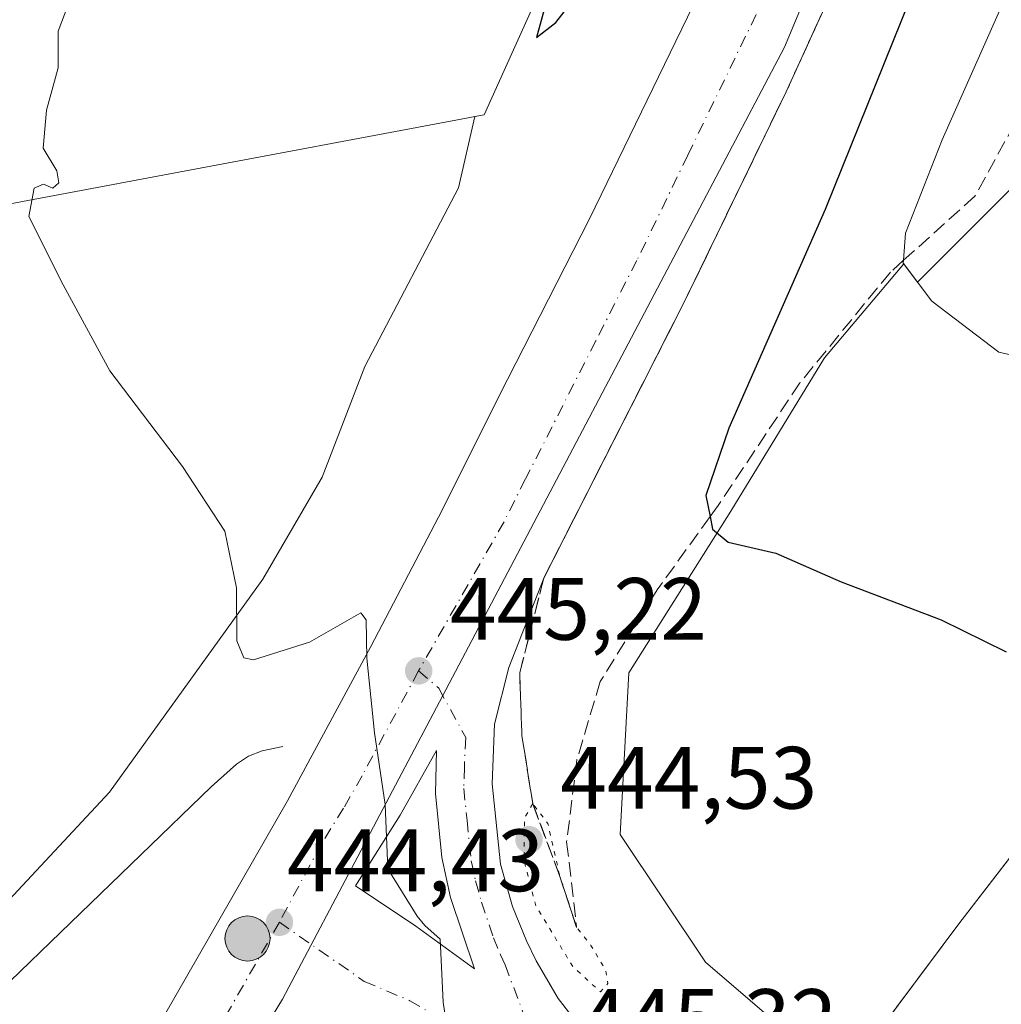
# Model space of a CAD drawing. Units: metres. Extents: x 576928 to 580392, y 4712663 to 4715017.
# Drawn here: x 580153 to 580265, y 4714272 to 4714384 of the extents above; entities that cross this region are included whole.
import ezdxf

# ---------------------------------------------------------------- set-up
doc = ezdxf.new("R2010")
doc.units = ezdxf.units.M
doc.header["$MEASUREMENT"] = 0
for name, pattern in [('DGN Style 3', [2.307223458686699, 1.648016756204785, -0.6592067024819142]), ('DGN Style 4', [2.6384748266838614, 1.318413404963828, -0.6592067024819142, 0.001648016756204785, -0.6592067024819142]), ('DGN Style 5', [1.1536117293433497, 0.4944050268614355, -0.6592067024819142])]:
    doc.linetypes.add(name, pattern=pattern)
for name, color, linetype, lineweight in [('Carretera de calzada única Cxs', 7, 'Continuous', 13), ('Carretera de calzada única eje', 7, 'DGN Style 4', 0), ('Corriente natural lineal', 142, 'Continuous', 13), ('Cultivos herbáceos CxS', 92, 'Continuous', 0), ('Cultivos leñosos CxS', 92, 'Continuous', 0), ('Curva de nivel maestra', 30, 'Continuous', 30), ('Curva de nivel normal', 30, 'Continuous', 0), ('Curva de nivel normal depresión', 30, 'DGN Style 5', 0), ('Estanque', 5, 'Continuous', 0), ('Huerta CxS', 92, 'Continuous', 0), ('Isleta de vial', 135, 'Continuous', 13), ('Municipio', 91, 'Continuous', 13), ('Municipio CxS', 4, 'Continuous', 0), ('Núcleo urbano CxS', 7, 'Continuous', 0), ('Punto de cota en terreno', 7, 'Continuous', 0), ('Punto kilométrico de carretera', 7, 'Continuous', 0), ('Rótulo de punto de cota en terreno', 7, 'Continuous', 0), ('Talud superficial', 30, 'DGN Style 3', 0)]:
    doc.layers.add(name, color=color, linetype=linetype, lineweight=lineweight)
doc.styles.add('Style-Arial', font='txt')

# ---------------------------------------------------------------- blocks, each defined once
blk = doc.blocks.new('*U17')
at = {"layer": 'Cultivos herbáceos CxS', "color": 92, "linetype": 'Continuous', "lineweight": 0}
blk.add_polyline3d([(580043.1045000004, 4714395.6713, 442.2526999999973), (580045.8498999998, 4714377.374299999, 441.825800000006), (580054.3683000002, 4714350.965100001, 441.5013000000035), (580056.6149000004, 4714339.5891, 441.379700000005), (580136.2150999998, 4714360.153700001, 444.6330000000017), (580203.9149000002, 4714372.852499999, 448.4137999999948), (580204.8469000002, 4714373.0273, 448.5696999999927), (580202.9993000003, 4714364.9441, 448.6202999999951), (580192.3805, 4714344.672499999, 447.1404999999941), (580187.5537, 4714332.123500001, 446.3462), (580180.7962999997, 4714320.539899999, 445.3331000000035), (580163.4203000005, 4714296.407099999, 442.8632000000071), (580136.3910999997, 4714267.447899999, 440.4953999999998), (580124.8073000005, 4714261.656099999, 440.1842000000034), (580116.1193000004, 4714253.933700001, 440.107600000003), (580112.2578999996, 4714244.2805, 438.3484000000026), (580058.1989000002, 4714154.5067, 437.1964000000008)], dxfattribs=at)
blk = doc.blocks.new('5PATER')
at = {"layer": 'Huerta CxS', "linetype": 'Continuous', "lineweight": 0}
h = blk.add_hatch(color=51, dxfattribs=at)
edge = h.paths.add_edge_path()
edge.add_ellipse((0, 0), major_axis=(-0.1095731443231308, -0.1110710700762829), ratio=0.9994222409660322, start_angle=0, end_angle=360)
blk = doc.blocks.new('*U27')
at = {"layer": 'Carretera de calzada única Cxs', "color": 7, "linetype": 'Continuous', "lineweight": 13}
for points in [[(580137.5100999996, 4714198.210100001, 442.3031999999948), (580183.0500999996, 4714272.9301, 444.4024000000064), (580201.5500999996, 4714307.9901, 445.3285999999935), (580239.9601999996, 4714380.890100001, 447.4425000000047), (580288.5301000001, 4714497.220100001, 450.6916000000056)], [(580257.7501999997, 4714414.4101, 448.4839000000065), (580240.1601, 4714375.840100001, 447.5491999999941), (580228.6002000002, 4714351.9801, 446.7921999999963), (580212.6601999998, 4714320.6601, 445.8625000000029), (580208.7100999998, 4714310.520099999, 445.6434000000008), (580207.1001000004, 4714304.100099999, 445.414300000004), (580206.8201000001, 4714297.340100001, 445.3035999999993), (580207.7801000001, 4714288.220100001, 445.280700000003), (580209.1201, 4714283.4101, 445.2642999999953), (580210.7100999998, 4714279.520099999, 445.2307000000001), (580211.8000999996, 4714277.2601, 445.2382000000071), (580214.3000999996, 4714272.9801, 445.323000000004), (580217.4401000004, 4714268.9301, 445.3650999999954)]]:
    blk.add_polyline3d(points, dxfattribs=at)
blk.add_polyline3d([(580200.3901000004, 4714296.2501, 445.2143999999971), (580200.5100999996, 4714301.110099999, 445.2385000000068), (580196.3701, 4714293.790100001, 445.0966999999946), (580191.3300999999, 4714285.7501, 444.8165000000009), (580198.1700999998, 4714281.190099999, 445.0362000000023), (580204.8201000001, 4714276.340100001, 445.1931000000041), (580202.1002000002, 4714284.440099999, 445.2571000000025), (580201.1201, 4714289.0001, 445.2130999999936)], close=True, dxfattribs=at)
blk = doc.blocks.new('5HITCA')
at = {"layer": 'Estanque', "linetype": 'Continuous', "lineweight": 0}
h = blk.add_hatch(color=1, dxfattribs=at)
edge = h.paths.add_edge_path()
edge.add_arc((0, 0), 0.2558578010358639, 0, 360)
at = {"layer": 'Estanque', "color": 7, "linetype": 'Continuous', "lineweight": 0}
blk.add_circle((0, 0), 0.2558578010358639, dxfattribs=at)

msp = doc.modelspace()

# ---------------------------------------------------------------- linework, layer by layer
at = {"layer": 'Carretera de calzada única Cxs', "color": 7, "linetype": 'Continuous', "lineweight": 13}
for points in [[(580350.3465, 4714720.3839, 455.9726999999984), (580346.1201, 4714700.300100001, 455.4453999999969), (580338.3501000004, 4714666.290100001, 454.7560999999987), (580333.1601, 4714644.4101, 454.2372999999934), (580327.3701, 4714623.5701, 453.584600000002), (580313.2100999998, 4714573.440099999, 452.594299999997), (580300.1201, 4714533.0701, 451.8111000000063), (580294.4600999998, 4714515.090100001, 451.4272000000056), (580288.5301000001, 4714497.220100001, 450.6916000000056), (580239.9601999996, 4714380.890100001, 447.4425000000047), (580201.5500999996, 4714307.9901, 445.3285999999935), (580183.0500999996, 4714272.9301, 444.4024000000064), (580137.5100999996, 4714198.210100001, 442.3031999999948), (580104.2801000001, 4714148.6801, 440.8028000000049)], [(580091.1901000004, 4714147.590100001, 440.3178000000044), (580130.4200999998, 4714206.9001, 442.0853999999963), (580146.9401000004, 4714233.040100001, 442.8163000000059), (580159.9801000003, 4714253.790100001, 443.4128999999957), (580168.5000999998, 4714269.0601, 443.8818000000028), (580183.6001000004, 4714295.4001, 444.7103999999963), (580193.0701000001, 4714312.9301, 445.1474000000017), (580200.7500999998, 4714327.5701, 445.6913999999961), (580208.5701000001, 4714343.1801, 446.1141999999964), (580217.8501000004, 4714361.440099999, 446.5148000000045), (580238.1001000004, 4714403.1801, 447.6745999999985), (580246.5701000001, 4714421.290100001, 448.2456999999995), (580257.6700999998, 4714445.360099999, 448.8012000000017), (580269.4101, 4714472.390100001, 449.5537999999942), (580279.2801000001, 4714496.850099999, 450.2146000000066), (580284.9200999998, 4714510.7601, 450.6316999999981), (580288.4200999998, 4714519.860099999, 450.8766999999935), (580293.3501000004, 4714534.640100001, 451.1062999999995), (580306.1700999998, 4714574.610099999, 452.2361999999994), (580314.9401000004, 4714603.0001, 452.8730999999971), (580321.6901000004, 4714627.640100001, 453.5035000000062), (580332.3501000004, 4714669.720100001, 454.4961999999941), (580341.7301000003, 4714712.360099999, 455.6609999999928)], [(580091.1901000004, 4714147.590100001, 440.3178000000044), (580130.4200999998, 4714206.9001, 442.0853999999963), (580146.9401000004, 4714233.040100001, 442.8163000000059), (580159.9801000003, 4714253.790100001, 443.4128999999957), (580168.5000999998, 4714269.0601, 443.8818000000028), (580183.6001000004, 4714295.4001, 444.7103999999963), (580193.0701000001, 4714312.9301, 445.1474000000017), (580200.7500999998, 4714327.5701, 445.6913999999961), (580208.5701000001, 4714343.1801, 446.1141999999964), (580217.8501000004, 4714361.440099999, 446.5148000000045), (580238.1001000004, 4714403.1801, 447.6745999999985), (580246.5701000001, 4714421.290100001, 448.2456999999995), (580257.6700999998, 4714445.360099999, 448.8012000000017), (580269.4101, 4714472.390100001, 449.5537999999942), (580279.2801000001, 4714496.850099999, 450.2146000000066), (580284.9200999998, 4714510.7601, 450.6316999999981), (580288.4200999998, 4714519.860099999, 450.8766999999935), (580293.3501000004, 4714534.640100001, 451.1062999999995), (580306.1700999998, 4714574.610099999, 452.2361999999994), (580314.9401000004, 4714603.0001, 452.8730999999971), (580321.6901000004, 4714627.640100001, 453.5035000000062), (580332.3501000004, 4714669.720100001, 454.4961999999941), (580341.7301000003, 4714712.360099999, 455.6609999999928)], [(580288.5301000001, 4714497.220100001, 450.6916000000056), (580239.9601999996, 4714380.890100001, 447.4425000000047), (580201.5500999996, 4714307.9901, 445.3285999999935), (580183.0500999996, 4714272.9301, 444.4024000000064), (580137.5100999996, 4714198.210100001, 442.3031999999948), (580104.2801000001, 4714148.6801, 440.8028000000049)], [(580288.5301000001, 4714497.220100001, 450.6916000000056), (580239.9601999996, 4714380.890100001, 447.4425000000047), (580201.5500999996, 4714307.9901, 445.3285999999935), (580183.0500999996, 4714272.9301, 444.4024000000064), (580137.5100999996, 4714198.210100001, 442.3031999999948), (580104.2801000001, 4714148.6801, 440.8028000000049)], [(580257.7501999997, 4714414.4101, 448.4839000000065), (580240.1601, 4714375.840100001, 447.5491999999941), (580228.6002000002, 4714351.9801, 446.7921999999963), (580212.6601999998, 4714320.6601, 445.8625000000029), (580208.7100999998, 4714310.520099999, 445.6434000000008), (580207.1001000004, 4714304.100099999, 445.414300000004), (580206.8201000001, 4714297.340100001, 445.3035999999993), (580207.7801000001, 4714288.220100001, 445.280700000003), (580209.1201, 4714283.4101, 445.2642999999953), (580210.7100999998, 4714279.520099999, 445.2307000000001), (580211.8000999996, 4714277.2601, 445.2382000000071), (580214.3000999996, 4714272.9801, 445.323000000004), (580217.4401000004, 4714268.9301, 445.3650999999954), (580221.6901000004, 4714264.8201, 445.4942000000011), (580227.3300999999, 4714260.540100001, 445.7225999999937), (580244.0500999996, 4714249.840100001, 446.1502999999939), (580251.0800999999, 4714243.710100001, 446.2581000000064), (580256.5500999996, 4714238.0001, 446.422000000006), (580264.3000999996, 4714228.100099999, 446.391499999998), (580270.8701, 4714217.5101, 446.4253000000026), (580275.5502000004, 4714208.2401, 446.2909999999974), (580278.0702000001, 4714199.220100001, 445.7170999999944)], [(580200.3901000004, 4714296.2501, 445.2143999999971), (580200.5100999996, 4714301.110099999, 445.2385000000068), (580196.3701, 4714293.790100001, 445.0966999999946), (580191.3300999999, 4714285.7501, 444.8165000000009), (580198.1700999998, 4714281.190099999, 445.0362000000023), (580204.8201000001, 4714276.340100001, 445.1931000000041)], [(580204.8201000001, 4714276.340100001, 445.1931000000041), (580202.1002000002, 4714284.440099999, 445.2571000000025), (580201.1201, 4714289.0001, 445.2130999999936), (580200.3901000004, 4714296.2501, 445.2143999999971)]]:
    msp.add_polyline3d(points, dxfattribs=at)
at = {"layer": 'Carretera de calzada única eje', "color": 7, "linetype": 'DGN Style 4', "lineweight": 0}
for points in [[(580294.2600999996, 4714526.470100001, 451.0170000000071), (580291.4401000004, 4714517.4801, 450.8254000000015), (580289.6901000004, 4714512.920100001, 450.6854000000022), (580286.7301000003, 4714503.9901, 450.4640000000073), (580283.9101, 4714497.040100001, 450.2877000000008), (580281.2100999998, 4714488.940099999, 450.0856000000058), (580276.2600999996, 4714476.720100001, 449.7764000000025), (580274.4801000003, 4714471.6501, 449.6554000000033), (580269.9101, 4714459.640100001, 449.3358000000007), (580264.0500999996, 4714446.130100001, 448.9753999999957), (580260.1001000004, 4714435.590100001, 448.713699999993), (580254.5500999996, 4714423.550100001, 448.3705000000046), (580252.1601, 4714417.840100001, 448.2404999999999), (580247.9200999998, 4714408.800100001, 447.9842999999965), (580239.1401000004, 4714389.5101, 447.4657000000007), (580229.0000999998, 4714368.640100001, 446.8791999999958), (580223.2301000003, 4714356.710100001, 446.5510000000068), (580218.5701000001, 4714347.5801, 446.2991000000038), (580210.6001000004, 4714331.920100001, 445.8646000000008), (580208.1700999998, 4714327.0601, 445.729800000001), (580198.4801000003, 4714310.1501, 445.2295000000013)], [(580198.4801000003, 4714310.1501, 445.2295000000013), (580192.0701000001, 4714298.2601, 444.9113000000071), (580189.9801000003, 4714294.590100001, 444.8190000000032), (580187.4801000003, 4714290.5701, 444.7002000000066), (580182.6901000004, 4714281.630100001, 444.4499000000069)], [(580198.4801000003, 4714310.1501, 445.2295000000013), (580200.7600999996, 4714308.1801, 445.3001999999979), (580203.8201000001, 4714302.600099999, 445.3323999999994), (580203.6700999998, 4714299.2301, 445.2964000000065), (580203.6001000004, 4714296.800100001, 445.2756999999983), (580203.9801000003, 4714293.170100001, 445.2620000000024), (580204.4401000004, 4714288.600099999, 445.2400000000052), (580204.9401000004, 4714286.3301, 445.2409999999945), (580205.6001000004, 4714283.9301, 445.2462999999989), (580206.9801000003, 4714279.880100001, 445.219299999997), (580207.7600999996, 4714277.9301, 445.212400000004), (580208.3000999996, 4714276.800100001, 445.2149999999965), (580213.2600999996, 4714263.5101, 445.3510999999999)], [(580182.6901000004, 4714281.630100001, 444.4499000000069), (580176.0100999996, 4714269.9801, 444.1312999999937), (580173.8201000001, 4714266.170100001, 444.0283999999957), (580171.6401000004, 4714262.350099999, 443.9116000000067), (580167.3701, 4714254.720100001, 443.7229999999981), (580163.2500999998, 4714245.7601, 443.5170999999973)], [(580182.6901000004, 4714281.630100001, 444.4499000000069), (580192.3201000001, 4714274.9301, 444.7338000000018), (580197.4801000003, 4714272.7401, 444.880799999999), (580213.2600999996, 4714263.5101, 445.3510999999999)]]:
    msp.add_polyline3d(points, dxfattribs=at)
at = {"layer": 'Corriente natural lineal', "color": 142, "linetype": 'Continuous', "lineweight": 13}
msp.add_polyline3d([(580183.0701000001, 4714301.5701, 444.2510000000038), (580180.7211999996, 4714301.0656, 444.1491999999998), (580179.2059000004, 4714300.478599999, 444.0722999999998), (580177.8342000004, 4714299.557800001, 443.942200000005), (580174.9535999997, 4714297.012499999, 443.5427999999956), (580135.0455, 4714258.4246, 439.3981000000058), (580131.3598999997, 4714254.538699999, 439.0481), (580124.7407000001, 4714247.034, 438.7008999999962), (580122.9077000003, 4714244.7511, 438.6581000000006), (580120.6458999999, 4714241.2509, 438.1815999999963), (580106.3601000002, 4714216.526500001, 437.145399999994), (580080.5711000003, 4714173.0294, 436.6588999999949), (580049.0931000002, 4714120.037599999, 436.5081999999966), (580029.0652000001, 4714086.6885, 436.7416999999987), (580025.9458, 4714082.0767, 436.1965999999957), (580019.9941999996, 4714075.019300001, 436.3628000000026), (580017.7350000005, 4714072.958100001, 436.4179000000004), (580015.6889000004, 4714070.7017, 436.9303000000073)], dxfattribs=at)
at = {"layer": 'Cultivos herbáceos CxS', "color": 92, "linetype": 'Continuous', "lineweight": 0}
for points in [[(580317.0157000005, 4714515.8453, 456.9900999999954), (580316.8532999996, 4714515.3259, 456.984500000006), (580313.2297, 4714503.730699999, 457.2069000000047), (580309.0676999995, 4714495.719699999, 457.0571999999956), (580307.4499000004, 4714495.3487, 456.9875000000029), (580305.3240999999, 4714481.746300001, 456.0187000000006), (580288.9133000001, 4714441.2031, 454.8660999999993), (580281.1902999999, 4714412.2437, 454.8294000000024), (580275.3979000002, 4714392.9375, 455.4882000000071), (580270.5711000003, 4714375.561899999, 456.6771000000008), (580265.7443000004, 4714364.943499999, 456.823000000004), (580255.0487000003, 4714354.2481, 455.1328999999969), (580253.5132999998, 4714356.331900001, 454.7599999999948), (580244.5072999997, 4714345.6373, 452.2765000000073), (580233.8885000005, 4714328.261700001, 450.0555000000023), (580222.3044999996, 4714309.9209, 448.0544999999984), (580221.3387000002, 4714291.5799, 446.555600000007), (580230.9917000001, 4714277.100099999, 446.0831999999937), (580251.2626999998, 4714259.724099999, 446.2041000000027), (580269.6032999996, 4714240.4177, 446.0448999999935), (580280.5815000003, 4714229.439099999, 446.5274999999965)], [(580250.5034999996, 4714494.875299999, 458.4998000000051), (580247.6369000003, 4714497.250299999, 459.0930999999982), (580233.5229000002, 4714497.250299999, 457.9949999999953), (580232.8119000001, 4714489.6165, 457.0053999999946), (580223.8992999997, 4714488.120300001, 456.132700000002), (580074.1234999998, 4714465.7741, 443.3994999999995), (580064.9615000002, 4714462.442500001, 442.8469999999944), (580034.4099000003, 4714448.608100001, 442.480899999995), (580043.1045000004, 4714395.6713, 442.2526999999973), (580045.8498999998, 4714377.374299999, 441.825800000006), (580054.3683000002, 4714350.965100001, 441.5013000000035), (580056.6149000004, 4714339.5891, 441.379700000005), (580136.2150999998, 4714360.153700001, 444.6330000000017), (580203.9149000002, 4714372.852499999, 448.4137999999948), (580204.8469000002, 4714373.0273, 448.5696999999927)], [(580303.7133, 4714408.780300001, 454.4084000000003), (580295.2744000005, 4714340.5087, 453.7433000000019), (580294.9506999999, 4714338.046900001, 453.7051000000066), (580284.3865999999, 4714257.666300001, 448.0905999999959), (580280.5815000003, 4714229.439099999, 446.5274999999965), (580269.6032999996, 4714240.4177, 446.0448999999935), (580251.2626999998, 4714259.724099999, 446.2041000000027), (580230.9917000001, 4714277.100099999, 446.0831999999937), (580221.3387000002, 4714291.5799, 446.555600000007), (580222.3044999996, 4714309.9209, 448.0544999999984), (580233.8885000005, 4714328.261700001, 450.0555000000023), (580244.5072999997, 4714345.6373, 452.2765000000073), (580253.5132999998, 4714356.331900001, 454.7599999999948), (580255.0487000003, 4714354.2481, 455.1328999999969), (580265.7443000004, 4714364.943499999, 456.823000000004), (580270.5711000003, 4714375.561899999, 456.6771000000008), (580275.3979000002, 4714392.9375, 455.4882000000071)], [(580204.8469000002, 4714373.0273, 448.5696999999927), (580202.9993000003, 4714364.9441, 448.6202999999951), (580192.3805, 4714344.672499999, 447.1404999999941), (580187.5537, 4714332.123500001, 446.3462), (580180.7962999997, 4714320.539899999, 445.3331000000035), (580163.4203000005, 4714296.407099999, 442.8632000000071), (580136.3910999997, 4714267.447899999, 440.4953999999998), (580124.8073000005, 4714261.656099999, 440.1842000000034), (580116.1193000004, 4714253.933700001, 440.107600000003), (580112.2578999996, 4714244.2805, 438.3484000000026), (580058.1989000002, 4714154.5067, 437.1964000000008)]]:
    msp.add_polyline3d(points, dxfattribs=at)
at = {"layer": 'Cultivos leñosos CxS', "color": 92, "linetype": 'Continuous', "lineweight": 0}
msp.add_polyline3d([(580250.5034999996, 4714494.875299999, 458.4998000000051), (580252.1460999995, 4714493.514699999, 458.1696999999986), (580250.3015000002, 4714483.6775, 456.5791000000027), (580243.5438999999, 4714454.7181, 454.3282999999938), (580228.0982999997, 4714426.724099999, 451.1907999999967), (580216.5141000003, 4714396.799500001, 449.5749999999971), (580205.9057, 4714373.2259, 448.7427000000025), (580204.8469000002, 4714373.0273, 448.5696999999927), (580203.9149000002, 4714372.852499999, 448.4137999999948), (580136.2150999998, 4714360.153700001, 444.6330000000017), (580056.6149000004, 4714339.5891, 441.379700000005), (580054.3683000002, 4714350.965100001, 441.5013000000035), (580045.8498999998, 4714377.374299999, 441.825800000006), (580043.1045000004, 4714395.6713, 442.2526999999973), (580034.4099000003, 4714448.608100001, 442.480899999995), (580064.9615000002, 4714462.442500001, 442.8469999999944), (580074.1234999998, 4714465.7741, 443.3994999999995), (580223.8992999997, 4714488.120300001, 456.132700000002), (580232.8119000001, 4714489.6165, 457.0053999999946), (580233.5229000002, 4714497.250299999, 457.9949999999953), (580247.6369000003, 4714497.250299999, 459.0930999999982)], close=True, dxfattribs=at)
for points in [[(580250.5034999996, 4714494.875299999, 458.4998000000051), (580247.6369000003, 4714497.250299999, 459.0930999999982), (580233.5229000002, 4714497.250299999, 457.9949999999953), (580232.8119000001, 4714489.6165, 457.0053999999946), (580223.8992999997, 4714488.120300001, 456.132700000002), (580074.1234999998, 4714465.7741, 443.3994999999995), (580064.9615000002, 4714462.442500001, 442.8469999999944), (580034.4099000003, 4714448.608100001, 442.480899999995), (580043.1045000004, 4714395.6713, 442.2526999999973), (580045.8498999998, 4714377.374299999, 441.825800000006), (580054.3683000002, 4714350.965100001, 441.5013000000035), (580056.6149000004, 4714339.5891, 441.379700000005), (580136.2150999998, 4714360.153700001, 444.6330000000017), (580203.9149000002, 4714372.852499999, 448.4137999999948), (580204.8469000002, 4714373.0273, 448.5696999999927)], [(580250.5034999996, 4714494.875299999, 458.4998000000051), (580252.1460999995, 4714493.514699999, 458.1696999999986), (580250.3015000002, 4714483.6775, 456.5791000000027), (580243.5438999999, 4714454.7181, 454.3282999999938), (580228.0982999997, 4714426.724099999, 451.1907999999967), (580216.5141000003, 4714396.799500001, 449.5749999999971), (580205.9057, 4714373.2259, 448.7427000000025), (580204.8469000002, 4714373.0273, 448.5696999999927)]]:
    msp.add_polyline3d(points, dxfattribs=at)
at = {"layer": 'Curva de nivel maestra', "color": 30, "linetype": 'Continuous', "lineweight": 30, "elevation": 450, "flags": 128}
for points in [[(580257.9600000001, 4714395.710100001), (580244.5700000003, 4714362.470100001), (580233.6600000003, 4714337.690099999), (580231.0599999996, 4714330.050100001), (580231.5362999998, 4714327.649900001), (580231.8200000003, 4714326.220100001), (580233.5800000001, 4714324.7301), (580238.9800000004, 4714323.4901), (580246.3799999999, 4714320.2401), (580257.7300000004, 4714315.940099999), (580265.0899999999, 4714312.3101)], [(580213.1200000001, 4714386.700099999), (580211.8499999996, 4714381.9801), (580214.0499999998, 4714383.700099999), (580218.9299999997, 4714389.970100001)]]:
    msp.add_lwpolyline(points, dxfattribs=at)
at = {"layer": 'Curva de nivel normal', "color": 30, "linetype": 'Continuous', "lineweight": 0, "flags": 128}
for points, elevation in [([(580267.54, 4714392.210100001), (580257.8600000005, 4714370.4001), (580253.6699999999, 4714359.8101), (580253.4614000004, 4714356.717800001), (580253.4400000004, 4714356.4001), (580256.6799999997, 4714352.0801), (580264.2599999999, 4714346.3101), (580269.1600000003, 4714345.200099999), (580270.1500000004, 4714343.880100001), (580269.4199999999, 4714341.1801), (580271.79, 4714340.5101), (580277.2400000002, 4714342.7401), (580287.9000000004, 4714350.170100001), (580290.1399999997, 4714354.170100001), (580291.2400000002, 4714355.850099999), (580293.0499999998, 4714356.860099999), (580295.0499999998, 4714361.0101), (580296.7999999998, 4714369.370100001), (580297.3799999999, 4714375.9001), (580296.9299999997, 4714378.780099999), (580295.3600000005, 4714381.0701), (580293.1200000001, 4714382.790100001), (580290.9699999997, 4714383.280099999), (580289.1399999997, 4714384.460100001)], 455), ([(580159.0300000003, 4714386.540100001), (580157.6100000005, 4714382.710100001), (580157.6100000005, 4714378.540100001), (580156.29, 4714373.7601), (580155.9100000003, 4714369.420100001), (580157.4600000001, 4714366.880100001), (580157.6900000004, 4714365.520099999), (580156.9900000002, 4714364.890100001), (580155.9600000001, 4714365.350099999), (580154.8700000001, 4714364.9101), (580154.2800000003, 4714361.690099999), (580158.1699999999, 4714353.920100001), (580163.4800000004, 4714344.200099999), (580171.7000000002, 4714333.340100001), (580176.4900000002, 4714325.9801), (580177.8099999996, 4714319.5801), (580177.8799999999, 4714313.550100001), (580178.6600000003, 4714311.610099999), (580179.7599999999, 4714311.390100001), (580186.0899999999, 4714313.420100001), (580191.9100000003, 4714316.7301), (580192.54, 4714315.9301), (580192.6100000005, 4714311.600099999), (580193.4600000001, 4714303.120100001), (580194.6699999999, 4714294.9901), (580194.9699999997, 4714287.6801), (580198.3200000003, 4714282.3301), (580199.2000000002, 4714281.280099999), (580200.9400000004, 4714279.710100001), (580201.2599999999, 4714272.590100001), (580202, 4714267.520099999)], 445)]:
    msp.add_lwpolyline(points, dxfattribs=dict(at, elevation=elevation))
at = {"layer": 'Curva de nivel normal depresión', "color": 30, "linetype": 'DGN Style 5', "lineweight": 0, "elevation": 445, "flags": 128}
msp.add_lwpolyline([(580211.4299999997, 4714295.090100001), (580210.4800000004, 4714293.470100001), (580210.4400000004, 4714288.600099999), (580211.79, 4714283.440099999), (580215.9600000001, 4714276.620100001), (580219.0899999999, 4714273.7501), (580219.9400000004, 4714274.6801), (580219.7000000002, 4714276.1801), (580218.0199999996, 4714279.0101), (580216.4000000004, 4714281.0601), (580214.5, 4714286.8201), (580213.1399999997, 4714292.8201), (580211.4299999997, 4714295.090100001)], dxfattribs=at)
at = {"layer": 'Isleta de vial', "color": 135, "linetype": 'Continuous', "lineweight": 13}
msp.add_polyline3d([(580204.8201000001, 4714276.340100001, 445.1931000000041), (580202.1001000004, 4714284.440099999, 445.2571000000025), (580201.1201, 4714289.0001, 445.2130999999936), (580200.3901000004, 4714296.2501, 445.2143999999971), (580200.5100999996, 4714301.110099999, 445.2385000000068), (580196.3701, 4714293.790100001, 445.0966999999946), (580191.3300999999, 4714285.7501, 444.8165000000009), (580198.1700999998, 4714281.190099999, 445.0362000000023), (580204.8201000001, 4714276.340100001, 445.1931000000041)], dxfattribs=at)
at = {"layer": 'Municipio', "color": 91, "linetype": 'Continuous', "lineweight": 13, "flags": 128}
msp.add_lwpolyline([(580243.3159999995, 4714259.496), (580259.7270000012, 4714281.456999999), (580278.7170000013, 4714306.065000001), (580284.7420000012, 4714313.082000001), (580292.4440000012, 4714321.936000001), (580293.8420000006, 4714323.544000002), (580296.9640000007, 4714326.866000001), (580302.2410000017, 4714332.482000003), (580307.8280000011, 4714339.163000003), (580309.6630000002, 4714340.804000001), (580314.1780000012, 4714344.840000001), (580325.6050000011, 4714359.348999999), (580330.1770000019, 4714363.350000001), (580333.7330000007, 4714366.194000001), (580336.5060000009, 4714367.619000001), (580336.8060000004, 4714367.772999999), (580344.9120000001, 4714371.938999999), (580354.3646056784, 4714372.773690106)], dxfattribs=at)
msp.add_lwpolyline([(580243.3159999995, 4714259.496), (580259.7270000012, 4714281.456999999), (580278.7170000013, 4714306.065000001), (580284.7420000012, 4714313.082000001), (580292.4440000012, 4714321.936000001), (580293.8420000006, 4714323.544000002), (580296.9640000007, 4714326.866000001), (580302.2410000017, 4714332.482000003), (580307.8280000011, 4714339.163000003), (580309.6630000002, 4714340.804000001), (580314.1780000012, 4714344.840000001), (580325.6050000011, 4714359.348999999), (580330.1770000019, 4714363.350000001), (580333.7330000007, 4714366.194000001), (580336.5060000009, 4714367.619000001), (580336.8060000004, 4714367.772999999), (580344.9120000001, 4714371.938999999), (580354.3646056784, 4714372.773690106)], dxfattribs=at)
at = {"layer": 'Municipio CxS', "color": 4, "linetype": 'Continuous', "lineweight": 0, "flags": 128}
for points in [[(580346.9200006053, 4715016.809982819), (580354.3646056778, 4714372.773690105), (580344.9119999995, 4714371.938999998), (580336.806, 4714367.772999999), (580336.5060000003, 4714367.619), (580333.7330000001, 4714366.194), (580330.1769999991, 4714363.350000001), (580325.6050000006, 4714359.348999999), (580314.1780000007, 4714344.84), (580309.6629999996, 4714340.804000001), (580307.8280000006, 4714339.163000002), (580302.2410000011, 4714332.482000002), (580296.9640000003, 4714326.865999999), (580293.8420000002, 4714323.544000001), (580292.4440000006, 4714321.936000001), (580284.7420000007, 4714313.082000001), (580278.7170000008, 4714306.065000001), (580259.7270000007, 4714281.457000001), (580243.315999999, 4714259.495999999)], [(580243.315999999, 4714259.495999999), (580259.7270000007, 4714281.457000001), (580278.7170000008, 4714306.065000001), (580284.7420000007, 4714313.082000001), (580292.4440000006, 4714321.936000001), (580293.8420000002, 4714323.544000001), (580296.9640000003, 4714326.865999999), (580302.2410000011, 4714332.482000002), (580307.8280000006, 4714339.163000002), (580309.6629999996, 4714340.804000001), (580314.1780000007, 4714344.84), (580325.6050000006, 4714359.348999999), (580330.1769999991, 4714363.350000001), (580333.7330000001, 4714366.194), (580336.5060000003, 4714367.619), (580336.806, 4714367.772999999), (580344.9119999995, 4714371.938999998), (580354.3646056778, 4714372.773690105), (580373.6600006048, 4712703.519982844)]]:
    msp.add_lwpolyline(points, dxfattribs=at)
at = {"layer": 'Núcleo urbano CxS', "color": 7, "linetype": 'Continuous', "lineweight": 0}
for points in [[(580058.1989000002, 4714154.5067, 437.1964000000008), (580112.2578999996, 4714244.2805, 438.3484000000026), (580116.1193000004, 4714253.933700001, 440.107600000003), (580124.8073000005, 4714261.656099999, 440.1842000000034), (580136.3910999997, 4714267.447899999, 440.4953999999998), (580163.4203000005, 4714296.407099999, 442.8632000000071), (580180.7962999997, 4714320.539899999, 445.3331000000035), (580187.5537, 4714332.123500001, 446.3462), (580192.3805, 4714344.672499999, 447.1404999999941), (580202.9993000003, 4714364.9441, 448.6202999999951), (580204.8469000002, 4714373.0273, 448.5696999999927), (580205.9057, 4714373.2259, 448.7427000000025), (580216.5141000003, 4714396.799500001, 449.5749999999971), (580228.0982999997, 4714426.724099999, 451.1907999999967), (580243.5438999999, 4714454.7181, 454.3282999999938), (580250.3015000002, 4714483.6775, 456.5791000000027), (580252.1460999995, 4714493.514699999, 458.1696999999986), (580250.5034999996, 4714494.875299999, 458.4998000000051), (580255.1284999996, 4714506.845100001, 458.6441999999952), (580263.8164999997, 4714520.3595, 458.6426999999967)], [(580317.0157000005, 4714515.8453, 456.9900999999954), (580316.8532999996, 4714515.3259, 456.984500000006), (580313.2297, 4714503.730699999, 457.2069000000047), (580309.0676999995, 4714495.719699999, 457.0571999999956), (580307.4499000004, 4714495.3487, 456.9875000000029), (580305.3240999999, 4714481.746300001, 456.0187000000006), (580288.9133000001, 4714441.2031, 454.8660999999993), (580281.1902999999, 4714412.2437, 454.8294000000024), (580275.3979000002, 4714392.9375, 455.4882000000071), (580270.5711000003, 4714375.561899999, 456.6771000000008), (580265.7443000004, 4714364.943499999, 456.823000000004), (580255.0487000003, 4714354.2481, 455.1328999999969), (580253.5132999998, 4714356.331900001, 454.7599999999948), (580244.5072999997, 4714345.6373, 452.2765000000073), (580233.8885000005, 4714328.261700001, 450.0555000000023), (580222.3044999996, 4714309.9209, 448.0544999999984), (580221.3387000002, 4714291.5799, 446.555600000007), (580230.9917000001, 4714277.100099999, 446.0831999999937), (580251.2626999998, 4714259.724099999, 446.2041000000027), (580269.6032999996, 4714240.4177, 446.0448999999935), (580280.5815000003, 4714229.439099999, 446.5274999999965)], [(580250.5034999996, 4714494.875299999, 458.4998000000051), (580252.1460999995, 4714493.514699999, 458.1696999999986), (580250.3015000002, 4714483.6775, 456.5791000000027), (580243.5438999999, 4714454.7181, 454.3282999999938), (580228.0982999997, 4714426.724099999, 451.1907999999967), (580216.5141000003, 4714396.799500001, 449.5749999999971), (580205.9057, 4714373.2259, 448.7427000000025), (580204.8469000002, 4714373.0273, 448.5696999999927)], [(580275.3979000002, 4714392.9375, 455.4882000000071), (580270.5711000003, 4714375.561899999, 456.6771000000008), (580265.7443000004, 4714364.943499999, 456.823000000004), (580255.0487000003, 4714354.2481, 455.1328999999969), (580253.5132999998, 4714356.331900001, 454.7599999999948), (580244.5072999997, 4714345.6373, 452.2765000000073), (580233.8885000005, 4714328.261700001, 450.0555000000023), (580222.3044999996, 4714309.9209, 448.0544999999984), (580221.3387000002, 4714291.5799, 446.555600000007), (580230.9917000001, 4714277.100099999, 446.0831999999937), (580251.2626999998, 4714259.724099999, 446.2041000000027), (580269.6032999996, 4714240.4177, 446.0448999999935), (580280.5815000003, 4714229.439099999, 446.5274999999965), (580278.6774000004, 4714215.313200001, 446.5375000000058), (580275.4263000004, 4714215.142100001, 446.3888000000007), (580266.7381999996, 4714214.684699999, 446.0988999999972), (580252.0273000002, 4714226.593699999, 445.9511999999959), (580245.7040999997, 4714231.712900001, 445.8733000000066), (580228.9873000003, 4714240.3411, 444.4918999999937), (580196.2399000004, 4714245.245100001, 442.7476000000024), (580175.9678999997, 4714223.0429, 440.1045000000013), (580159.5573000005, 4714193.1183, 438.409799999994), (580137.3545000004, 4714164.1591, 437.7780000000057), (580123.4836999997, 4714150.1907, 437.6398999999947)], [(580204.8469000002, 4714373.0273, 448.5696999999927), (580202.9993000003, 4714364.9441, 448.6202999999951), (580192.3805, 4714344.672499999, 447.1404999999941), (580187.5537, 4714332.123500001, 446.3462), (580180.7962999997, 4714320.539899999, 445.3331000000035), (580163.4203000005, 4714296.407099999, 442.8632000000071), (580136.3910999997, 4714267.447899999, 440.4953999999998), (580124.8073000005, 4714261.656099999, 440.1842000000034), (580116.1193000004, 4714253.933700001, 440.107600000003), (580112.2578999996, 4714244.2805, 438.3484000000026), (580058.1989000002, 4714154.5067, 437.1964000000008)]]:
    msp.add_polyline3d(points, dxfattribs=at)
at = {"layer": 'Talud superficial', "color": 30, "linetype": 'DGN Style 3', "lineweight": 0}
for points in [[(580345.8992, 4714654.428300001, 456.3196999999927), (580340.9381999997, 4714622.3475, 456.7143000000069), (580334.9851000002, 4714591.589600001, 457.2244000000064), (580323.4095999999, 4714552.232799999, 456.8527999999933), (580313.8184000002, 4714517.8369, 456.7176000000036), (580301.9121000003, 4714485.756100001, 455.8625000000029), (580295.1228, 4714468.068200001, 454.7142000000022), (580289.3443999998, 4714453.013800001, 454.5544999999984), (580277.1074000001, 4714419.2794, 453.8877000000066), (580269.7707000002, 4714395.638800001, 454.5804000000062), (580268.1776999999, 4714390.505899999, 455.1646000000038), (580267.1854999998, 4714374.233999999, 456.7051000000066), (580261.5630999999, 4714363.9814, 456.3442000000068), (580253.4614000004, 4714356.717800001, 454.7468999999983), (580251.9719000002, 4714355.382400001, 454.295100000003), (580241.7193, 4714342.8146, 451.8000000000029), (580232.4589000001, 4714328.924000001, 449.793399999995), (580231.5362999998, 4714327.649900001, 449.6316999999981), (580225.5135000005, 4714319.332800001, 448.6172999999981), (580219.0746999999, 4714308.947699999, 447.1656999999978), (580216.4288999997, 4714300.057700001, 446.4063000000024), (580215.2647000002, 4714290.7443, 445.5571999999956), (580216.4000000004, 4714281.0601, 445.2609999999986)], [(580288.5300000003, 4714497.220100001, 450.4208999999974), (580287.3899999997, 4714493.7501, 450.3141000000033), (580283.6760999998, 4714482.6522, 450.0984000000026), (580283.1399999997, 4714481.050100001, 450.0657000000065), (580279.5300000003, 4714470.9101, 449.8252999999968), (580270.4199999999, 4714446.9001, 449.1634999999952), (580262.5300000003, 4714425.8201, 448.6377000000066), (580257.75, 4714414.4101, 448.3678000000073), (580240.1600000003, 4714375.840100001, 447.3429000000033), (580228.5999999996, 4714351.9801, 446.6757000000071), (580212.6600000003, 4714320.6601, 445.8016999999964)], [(580268.1776999999, 4714390.505899999, 456.3546000000061), (580267.1854999998, 4714374.233999999, 457.8714000000036), (580261.5630999999, 4714363.9814, 457.6374000000069), (580253.4614000004, 4714356.717800001, 455.6150999999954), (580251.9719000002, 4714355.382400001, 455.0605999999971), (580241.7193, 4714342.8146, 452.2116999999998), (580232.4589000001, 4714328.924000001, 450.6334999999963), (580231.5362999998, 4714327.649900001, 450.543399999995), (580225.5135000005, 4714319.332800001, 449.1230999999971), (580219.0746999999, 4714308.947699999, 447.6970000000001), (580216.4288999997, 4714300.057700001, 447.4287999999942), (580215.2647000002, 4714290.7443, 446.3758999999991), (580216.4000000004, 4714281.0601, 445.6912000000011), (580214.5, 4714286.8201, 446.0739000000031), (580211.4299999997, 4714295.090100001, 445.9455000000017), (580210.1847000001, 4714302.8093, 445.8999999999942), (580209.9450000003, 4714309.920299999, 445.7630000000063), (580212.6600000003, 4714320.6601, 445.8625000000029), (580228.5999999996, 4714351.9801, 446.7921999999963), (580240.1600000003, 4714375.840100001, 447.5491999999941), (580257.75, 4714414.4101, 448.4839000000065)], [(580212.6600000003, 4714320.6601, 445.8016999999964), (580209.9450000003, 4714309.920299999, 445.5948999999965), (580210.1847000001, 4714302.8093, 445.4777000000031), (580211.4299999997, 4714295.090100001, 445.2546000000002), (580214.5, 4714286.8201, 445.2774999999965), (580216.4000000004, 4714281.0601, 445.2609999999986)]]:
    msp.add_polyline3d(points, dxfattribs=at)

# ---------------------------------------------------------------- block references
at = {"layer": 'Carretera de calzada única Cxs', "color": 7, "linetype": 'Continuous', "lineweight": 13}
msp.add_blockref('*U27', (0, 0), dxfattribs=at)
at = {"layer": 'Cultivos herbáceos CxS', "color": 92, "linetype": 'Continuous', "lineweight": 0}
msp.add_blockref('*U17', (0, 0), dxfattribs=at)
at = {"layer": 'Punto de cota en terreno', "color": 7, "linetype": 'Continuous', "lineweight": 0, "xscale": 10, "yscale": 10, "zscale": 10}
for p in [(580198.4900000002, 4714310.15, 445.2200000000012), (580211, 4714291, 444.5299999999989), (580182.7000000002, 4714281.630000001, 444.429999999993)]:
    msp.add_blockref('5PATER', p, dxfattribs=at)
at = {"layer": 'Punto kilométrico de carretera', "color": 7, "linetype": 'Continuous', "lineweight": 0, "xscale": 10, "yscale": 10, "zscale": 10}
msp.add_blockref('5HITCA', (580179.0766000003, 4714279.7983, 444.3220000000001), dxfattribs=at)

# ---------------------------------------------------------------- texts
at = {"layer": 'Rótulo de punto de cota en terreno', "color": 7, "linetype": 'Continuous', "lineweight": 0, "style": 'Style-Arial'}
for s, p in [('445,22', (580202.0177999996, 4714313.677800001)), ('444,53', (580214.5278000003, 4714294.527799999)), ('444,43', (580183.5571999997, 4714285.1578)), ('445,32', (580216.7878000002, 4714267.047800001))]:
    msp.add_text(s, height=7.000000000000002, dxfattribs=at).set_placement(p)

doc.saveas('drawing.dxf')
